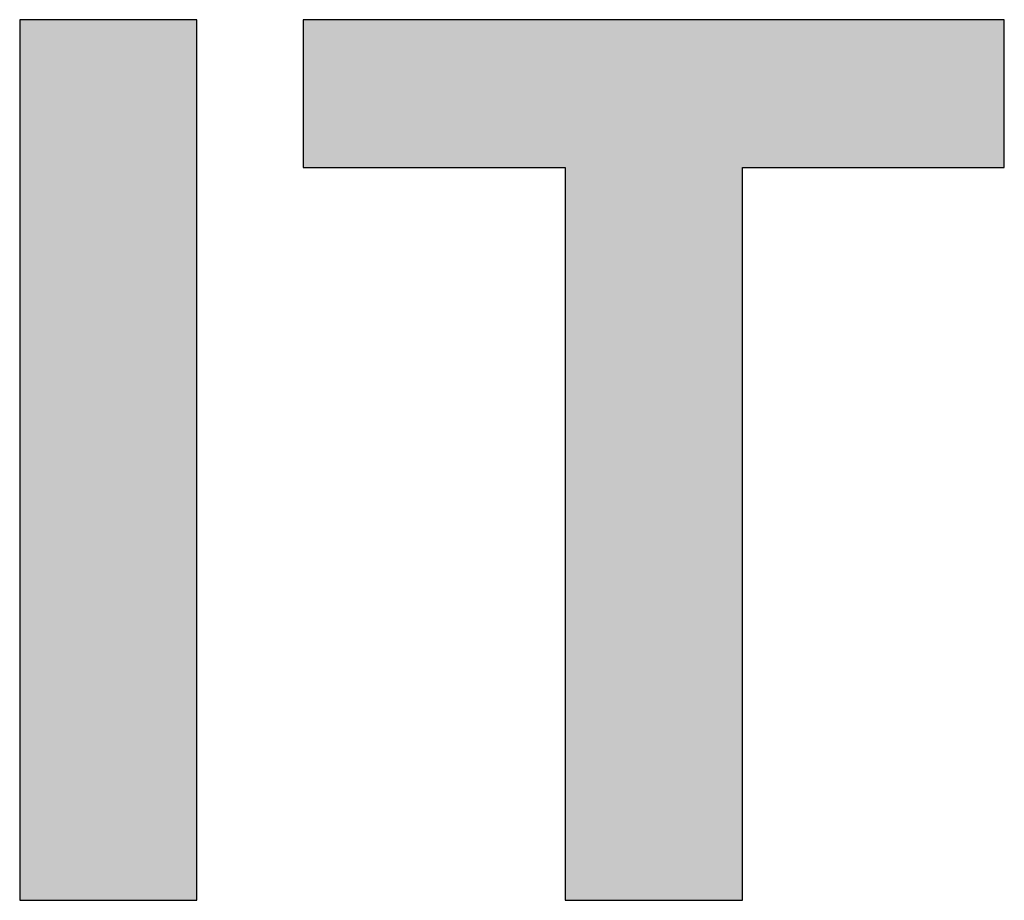
# Paper-space layout 'Layout1' of a CAD drawing. Extents: x -0.7 to 9.4, y 1.7 to 9.
# Drawn here: x 0.1 to 0.4, y 2.7 to 3 of the extents above; entities that cross this region are included whole.
import ezdxf

# ---------------------------------------------------------------- set-up
doc = ezdxf.new("R2010")
doc.units = 0
doc.header["$MEASUREMENT"] = 0
doc.layers.get('0').update_dxf_attribs({"linetype": 'CONTINUOUS'})

# ---------------------------------------------------------------- blocks, each defined once
blk = doc.blocks.new('*U1')
at = {"linetype": 'CONTINUOUS'}
for points in [[(1.21431, 1.33678), (1.21431, 1.58747), (1.16383, 1.58747)], [(1.16383, 1.58747), (1.16383, 1.33678), (1.21431, 1.33678)], [(1.24459, 1.54541), (1.44425, 1.58747), (1.24459, 1.58747)], [(1.44425, 1.58747), (1.24459, 1.54541), (1.31918, 1.54541)], [(1.44425, 1.58747), (1.31918, 1.54541), (1.44425, 1.54541)], [(1.36966, 1.54541), (1.31918, 1.33678), (1.36966, 1.33678)], [(1.31918, 1.54541), (1.36966, 1.54541), (1.44425, 1.54541)], [(1.31918, 1.54541), (1.31918, 1.33678), (1.36966, 1.54541)]]:
    blk.add_solid(points, dxfattribs=at)

psp = doc.layouts.get("Layout1")

# ---------------------------------------------------------------- linework, layer by layer
at = {"color": 7}
for points in [[(0.17249, 2.74997), (0.17249, 2.96431), (0.12934, 2.96431), (0.12934, 2.74997), (0.17249, 2.74997), (0.17249, 2.74997)], [(0.30532, 2.74997), (0.30532, 2.92835), (0.36909, 2.92835), (0.36909, 2.96431), (0.19839, 2.96431), (0.19839, 2.92835), (0.26216, 2.92835), (0.26216, 2.74997), (0.30532, 2.74997), (0.30532, 2.74997)]]:
    psp.add_lwpolyline(points, dxfattribs=at)

# ---------------------------------------------------------------- block references
at = {"linetype": 'CONTINUOUS', "xscale": 0.855, "yscale": 0.855, "zscale": 0.855}
psp.add_blockref('*U1', (-0.86574, 1.60703), dxfattribs=at)

doc.saveas('drawing.dxf')
